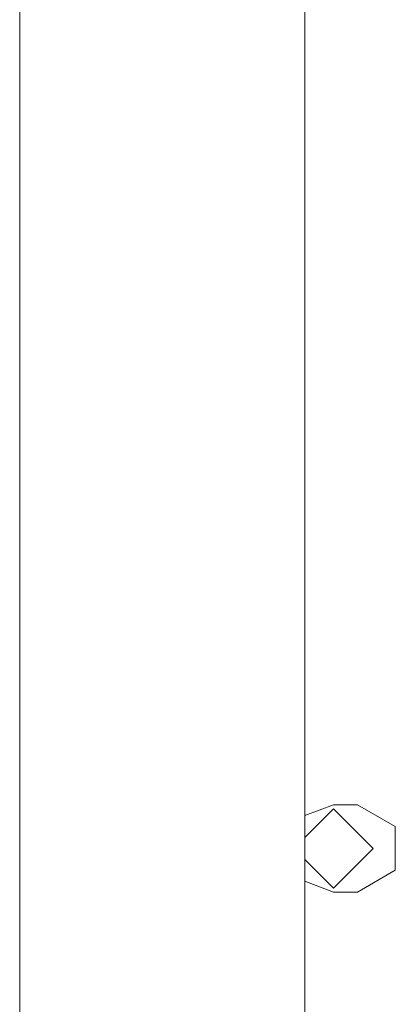
# Model space of a CAD drawing. Units: millimetres. Extents: x 967 to 8531, y -1535 to 1691.
# Drawn here: x 4194 to 4232, y -16 to 83 of the extents above; entities that cross this region are included whole.
import ezdxf

# ---------------------------------------------------------------- set-up
doc = ezdxf.new("R2010")
doc.units = ezdxf.units.MM
doc.layers.add('1', color=7, linetype='Continuous', true_color=0xffffff)

msp = doc.modelspace()

# ---------------------------------------------------------------- linework, layer by layer
at = {"layer": '1', "color": 18, "linetype": 'Continuous', "lineweight": 13}
for p, q in [((4222.688197, 111.0232), (4222.688197, 3.276822)), ((4194.240092, 26.752552), (4194.240092, 102.095296)), ((4194.240092, -26.752551), (4194.240092, 26.752552)), ((4222.688197, 3.276822), (4225.55828, 4.356101)), ((4222.688197, 1.092402), (4225.55828, 3.9624)), ((4225.55828, 4.356101), (4227.945804, 4.3561)), ((4225.55828, 3.9624), (4229.520797, 0)), ((4231.718062, 2.178049), (4227.945804, 4.3561)), ((4222.688197, 2.178051), (4222.688197, 3.276822)), ((4222.688197, 2.178051), (4222.688197, -2.178049)), ((4231.718062, -2.178051), (4231.718062, 2.178049)), ((4225.55828, -3.9624), (4229.520797, 0)), ((4222.688197, -1.092401), (4225.55828, -3.9624)), ((4222.688197, -2.178049), (4222.688197, -3.276821)), ((4227.945804, -4.3561), (4231.718062, -2.178051)), ((4222.688197, -3.276821), (4222.688197, -111.02316)), ((4222.688197, -3.276821), (4225.55828, -4.356099)), ((4225.55828, -4.356099), (4227.945804, -4.3561))]:
    msp.add_line(p, q, dxfattribs=at)

doc.saveas('drawing.dxf')
